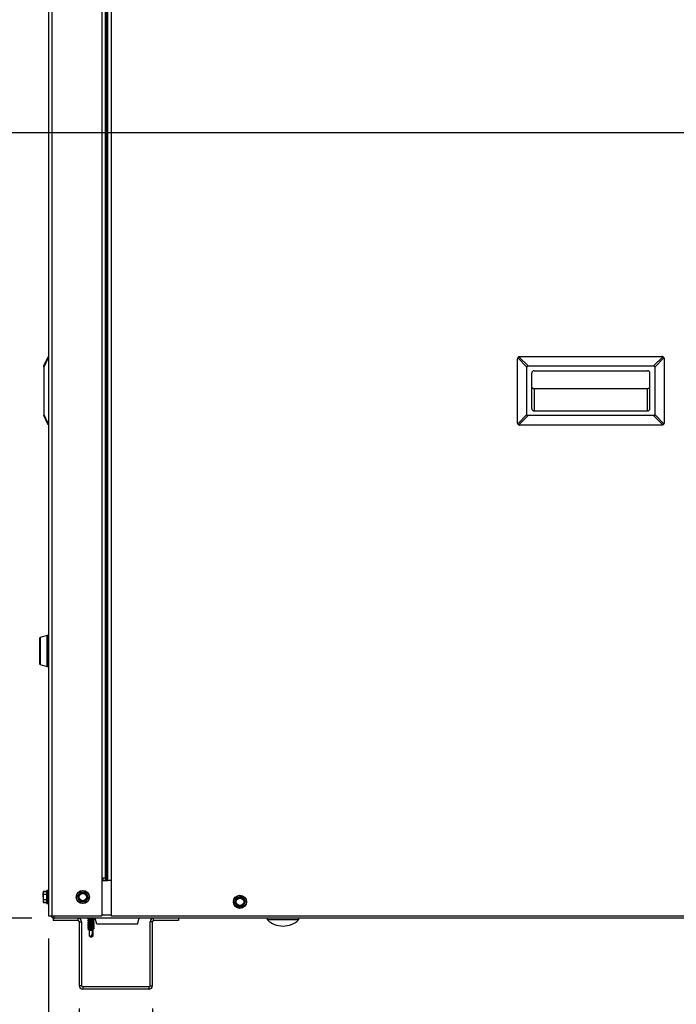
# Model space of a CAD drawing. Units: inches. Extents: x 0.2 to 40.1, y 0.2 to 10.8.
# Drawn here: x 10 to 11.5, y 1.4 to 3.6 of the extents above; entities that cross this region are included whole.
import ezdxf

# ---------------------------------------------------------------- set-up
doc = ezdxf.new("R2010")
doc.units = ezdxf.units.IN
doc.header["$MEASUREMENT"] = 0
doc.layers.add('NOTES', color=144, linetype='Continuous')
doc.styles.add('SLDTEXTSTYLE0', font='TXT', dxfattribs={"width": 0.75})
doc.dimstyles.new('SLDDIMSTYLE0', dxfattribs={"dimtxt": 0.125, "dimasz": 0.13, "dimexe": 0, "dimexo": 0.0625, "dimgap": 0.03125, "dimtad": 0, "dimtih": 1, "dimtoh": 1, "dimdec": 6, "dimlfac": 12, "dimrnd": 1e-09, "dimzin": 12, "dimdsep": 46, "dimlunit": 5, "dimtxsty": 'SLDTEXTSTYLE0', "dimsah": 1, "dimcen": 0.09, "dimadec": 0, "dimazin": 3, "dimtfac": 1, "dimtdec": 3, "dimtofl": 0, "dimtmove": 0, "dimatfit": 3, "dimfxl": 0, "dimfrac": 2, "dimtolj": 1, "dimtzin": 12, "dimarcsym": 0})
doc.dimstyles.new('SLDDIMSTYLE1', dxfattribs={"dimtxt": 0.125, "dimasz": 0.13, "dimexe": 0, "dimexo": 0.0625, "dimgap": 0.03125, "dimtad": 0, "dimtih": 1, "dimtoh": 1, "dimdec": 6, "dimlfac": 12, "dimrnd": 1e-09, "dimzin": 12, "dimdsep": 46, "dimlunit": 5, "dimtxsty": 'SLDTEXTSTYLE0', "dimsah": 1, "dimcen": 0.09, "dimadec": 0, "dimazin": 3, "dimtfac": 1, "dimtdec": 3, "dimtmove": 0, "dimatfit": 0, "dimfxl": 0, "dimfrac": 2, "dimtolj": 1, "dimtzin": 12, "dimarcsym": 0})
doc.dimstyles.new('SLDDIMSTYLE2', dxfattribs={"dimtxt": 0.125, "dimasz": 0.13, "dimexe": 0, "dimexo": 0.0625, "dimgap": 0.03125, "dimtad": 0, "dimtih": 1, "dimtoh": 1, "dimdec": 3, "dimlfac": 12, "dimrnd": 1e-09, "dimzin": 12, "dimdsep": 46, "dimlunit": 5, "dimtxsty": 'SLDTEXTSTYLE0', "dimsah": 1, "dimcen": 0.09, "dimadec": 0, "dimazin": 3, "dimtfac": 1, "dimtdec": 3, "dimtofl": 0, "dimtmove": 0, "dimatfit": 3, "dimfxl": 0, "dimfrac": 2, "dimtolj": 1, "dimtzin": 12, "dimarcsym": 0})

# ---------------------------------------------------------------- blocks, each defined once
blk = doc.blocks.new('_D_10')
at = {"layer": 'NOTES', "color": 7}
for p, q in [((12.5251, 3.2822), (12.5251, 0.7547)), ((10.1084, 1.558), (10.1084, 0.7547)), ((10.1084, 0.8797), (10.9802, 0.8797)), ((12.5251, 0.8797), (11.5088, 0.8797))]:
    blk.add_line(p, q, dxfattribs=at)
for points in [[(10.1084, 0.8797), (10.2384, 0.8597), (10.2384, 0.8997)], [(12.5251, 0.8797), (12.3951, 0.8997), (12.3951, 0.8597)]]:
    blk.add_solid(points, dxfattribs=at)
at = {"layer": 'NOTES', "color": 7, "char_height": 0.125, "attachment_point": 1, "style": 'SLDTEXTSTYLE0'}
for s, insert in [('29"', (11.1264, 1.0408)), ('"COG"', (10.9802, 0.8424))]:
    blk.add_mtext(s, dxfattribs=dict(at, insert=insert))
blk = doc.blocks.new('_D_11')
at = {"layer": 'NOTES', "color": 7}
for p, q in [((12.4751, 3.3322), (9.4225, 3.3322)), ((9.5475, 3.3322), (9.5475, 2.7518)), ((9.5496, 2.6012), (9.6786, 2.6012)), ((9.5475, 1.603), (9.5475, 2.2265)), ((10.0715, 1.603), (9.4225, 1.603))]:
    blk.add_line(p, q, dxfattribs=at)
for points in [[(9.5475, 3.3322), (9.5275, 3.2022), (9.5675, 3.2022)], [(9.5475, 1.603), (9.5675, 1.733), (9.5275, 1.733)]]:
    blk.add_solid(points, dxfattribs=at)
at = {"layer": 'NOTES', "color": 7, "char_height": 0.125, "attachment_point": 1, "style": 'SLDTEXTSTYLE0'}
for s, insert in [('3', (9.5679, 2.7514)), ('20', (9.3465, 2.66)), ('"', (9.6969, 2.66)), ('4', (9.5679, 2.5861)), ('"COG"', (9.2832, 2.3876))]:
    blk.add_mtext(s, dxfattribs=dict(at, insert=insert))
blk = doc.blocks.new('_D_12')
at = {"layer": 'NOTES', "color": 7}
for p, q in [((10.1764, 1.4044), (10.1764, 1.069)), ((10.3374, 1.4044), (10.3374, 1.069)), ((9.6382, 1.2069), (9.7672, 1.2069)), ((10.1764, 1.194), (9.8371, 1.194)), ((10.3374, 1.194), (10.5874, 1.194))]:
    blk.add_line(p, q, dxfattribs=at)
for points in [[(10.1764, 1.194), (10.0464, 1.214), (10.0464, 1.174)], [(10.3374, 1.194), (10.4674, 1.174), (10.4674, 1.214)]]:
    blk.add_solid(points, dxfattribs=at)
at = {"layer": 'NOTES', "color": 7, "char_height": 0.125, "attachment_point": 1, "style": 'SLDTEXTSTYLE0'}
for s, insert in [('7', (9.6565, 1.357)), ('1', (9.5276, 1.2657)), ('"', (9.7855, 1.2657)), ('8', (9.6565, 1.1917))]:
    blk.add_mtext(s, dxfattribs=dict(at, insert=insert))

msp = doc.modelspace()

# ---------------------------------------------------------------- linework, layer by layer
at = {"color": 7, "linetype": 'Continuous', "lineweight": 25}
for p, q in [((10.10844297, 4.53342663), (10.10844297, 1.60800997)), ((10.11604714, 4.53342663), (10.11604714, 1.60800997)), ((10.2258388, 4.53342663), (10.2258388, 1.6913433)), ((10.23344297, 4.53342663), (10.23344297, 1.6913433)), ((10.23604714, 4.53342663), (10.23604714, 1.6863433)), ((10.2386513, 4.53342663), (10.2386513, 1.6863433)), ((10.24625547, 4.53342663), (10.24625547, 1.6863433)), ((10.0980263, 2.8189683), (10.10816804, 2.83925177)), ((10.10816804, 2.83692254), (10.0980263, 2.81663906)), ((10.0980263, 2.81663906), (10.0980263, 2.8189683)), ((11.1416513, 2.6939683), (11.1416513, 2.8345933)), ((11.16248464, 2.81663906), (11.14220116, 2.83692254)), ((11.1445304, 2.83925177), (11.16481387, 2.8189683)), ((11.14685964, 2.83980163), (11.45935964, 2.83980163)), ((11.16481387, 2.8189683), (11.4414054, 2.8189683)), ((11.4414054, 2.8189683), (11.46168887, 2.83925177)), ((11.46401811, 2.83692254), (11.44373464, 2.81663906)), ((11.46456797, 2.8345933), (11.46456797, 2.6939683)), ((10.0980263, 2.81663906), (10.0980263, 2.71192254)), ((11.16248464, 2.71192254), (11.16248464, 2.81663906)), ((11.1729013, 2.7252183), (11.1729013, 2.8033433)), ((11.17810964, 2.80855163), (11.42810964, 2.80855163)), ((11.43331797, 2.7252183), (11.43331797, 2.8033433)), ((11.44373464, 2.81663906), (11.44373464, 2.71192254)), ((11.17810964, 2.769505), (11.42810964, 2.769505)), ((11.17810964, 2.769505), (11.17810964, 2.72000997)), ((11.42810964, 2.72000997), (11.42810964, 2.769505)), ((10.0980263, 2.71192254), (10.10816804, 2.69163906)), ((10.0980263, 2.71192254), (10.0980263, 2.7095933)), ((11.14220116, 2.69163906), (11.16248464, 2.71192254)), ((11.17810964, 2.72000997), (11.42810964, 2.72000997)), ((11.44373464, 2.71192254), (11.46401811, 2.69163906)), ((10.10816804, 2.68930982), (10.0980263, 2.7095933)), ((11.16481387, 2.7095933), (11.1445304, 2.68930982)), ((11.45935964, 2.68875997), (11.14685964, 2.68875997)), ((11.4414054, 2.7095933), (11.16481387, 2.7095933)), ((11.46168887, 2.68930982), (11.4414054, 2.7095933)), ((10.08960964, 2.16252279), (10.08960964, 2.22016381)), ((10.10579091, 2.22526284), (10.09055065, 2.22137502)), ((10.09055065, 2.22137502), (10.09055065, 2.1913433)), ((10.10579091, 2.1913433), (10.10579091, 2.22526284)), ((10.10719297, 2.22530163), (10.10609989, 2.22530163)), ((10.10609989, 2.22530163), (10.10609989, 2.15738497)), ((10.10719297, 2.1913433), (10.10719297, 2.22530163)), ((10.09055065, 2.1913433), (10.09055065, 2.16131158)), ((10.10579091, 2.15742376), (10.10579091, 2.1913433)), ((10.10719297, 2.15738497), (10.10719297, 2.1913433)), ((10.09055065, 2.16131158), (10.10579091, 2.15742376)), ((10.10609989, 2.15738497), (10.10719297, 2.15738497)), ((10.23344297, 1.6913433), (10.2258388, 1.6913433)), ((10.2258388, 1.6913433), (10.2258388, 1.60800997)), ((10.22844297, 1.6913433), (10.22844297, 1.6863433)), ((10.23344297, 1.6913433), (10.23344297, 1.6863433)), ((10.2258388, 1.6863433), (10.23897274, 1.6863433)), ((10.24625547, 1.6863433), (10.23897274, 1.6863433)), ((10.24625547, 1.6863433), (10.24625547, 1.60800997)), ((10.09735423, 1.66151139), (10.09669297, 1.6600933)), ((10.09728394, 1.66134392), (10.09669297, 1.65869773)), ((10.09669297, 1.6600933), (10.09669297, 1.65869773)), ((10.09669297, 1.64967663), (10.09669297, 1.65869773)), ((10.09669297, 1.64967663), (10.09669297, 1.64065553)), ((10.10510964, 1.66134392), (10.09728394, 1.66134392)), ((10.09728394, 1.65605154), (10.10510964, 1.65605154)), ((10.10510964, 1.65496901), (10.09728394, 1.65496901)), ((10.10510964, 1.66151139), (10.09734832, 1.66151139)), ((10.10510964, 1.64967663), (10.10510964, 1.66375997)), ((10.10510964, 1.6355933), (10.10510964, 1.64967663)), ((10.1080263, 1.66417663), (10.1055263, 1.66417663)), ((10.1055263, 1.66417663), (10.1055263, 1.64967663)), ((10.1055263, 1.64967663), (10.1055263, 1.63517663)), ((10.1080263, 1.64967663), (10.1080263, 1.66417663)), ((10.1080263, 1.63517663), (10.1080263, 1.64967663)), ((10.17257488, 1.65109786), (10.17552824, 1.65548955)), ((10.19120158, 1.65900954), (10.19352822, 1.65425601)), ((10.19576939, 1.64825541), (10.19281603, 1.64386372)), ((10.52393586, 1.64904694), (10.52919753, 1.6496162)), ((10.53560268, 1.64968052), (10.53872651, 1.64540841)), ((10.09728394, 1.64330172), (10.09669297, 1.64065553)), ((10.09669297, 1.64065553), (10.09669297, 1.63925997)), ((10.09669297, 1.63925997), (10.09735423, 1.63784188)), ((10.09728394, 1.64438426), (10.10510964, 1.64438426)), ((10.10510964, 1.64330172), (10.09728394, 1.64330172)), ((10.09728394, 1.63800935), (10.10510964, 1.63800935)), ((10.09734832, 1.63784188), (10.10510964, 1.63784188)), ((10.1055263, 1.63517663), (10.1080263, 1.63517663)), ((10.17714269, 1.64034373), (10.17481605, 1.64509726)), ((10.52503325, 1.62883941), (10.52190943, 1.63311152)), ((10.53670008, 1.62947299), (10.5314384, 1.62890373)), ((10.10844297, 1.60800997), (10.11604714, 1.60800997)), ((10.11604714, 1.60800997), (10.2258388, 1.60800997)), ((10.2258388, 1.61061413), (10.24625547, 1.61061413)), ((10.24625547, 1.60800997), (14.31438047, 1.60800997)), ((10.11885964, 1.60300997), (10.11885964, 1.59800997)), ((10.1214638, 1.60300997), (10.11885964, 1.60300997)), ((10.17375547, 1.59800997), (10.11885964, 1.59800997)), ((14.4395888, 1.60300997), (10.1214638, 1.60300997)), ((10.17375547, 1.59800997), (10.17375547, 1.60300997)), ((10.17635964, 1.5954058), (10.17635964, 1.45436413)), ((10.17635964, 1.5954058), (10.18135964, 1.5954058)), ((10.18135964, 1.5954058), (10.18135964, 1.45436413)), ((10.19535964, 1.60172913), (10.19535964, 1.60230413)), ((10.19535964, 1.60172913), (10.19535964, 1.6017105)), ((10.19561095, 1.60159045), (10.19535964, 1.60172913)), ((10.19535964, 1.59709913), (10.19535964, 1.59767413)), ((10.19535964, 1.59709913), (10.19535964, 1.5970805)), ((10.19561095, 1.59696045), (10.19535964, 1.59709913)), ((10.19535964, 1.59246913), (10.19535964, 1.59304413)), ((10.19535964, 1.59246913), (10.19535964, 1.5924505)), ((10.19561095, 1.59233045), (10.19535964, 1.59246913)), ((10.19535964, 1.58783913), (10.19535964, 1.58841413)), ((10.19535964, 1.58783913), (10.19535964, 1.5878205)), ((10.19561095, 1.58770045), (10.19535964, 1.58783913)), ((10.19535964, 1.58320913), (10.19535964, 1.58378413)), ((10.19535964, 1.58320913), (10.19535964, 1.5831905)), ((10.19561095, 1.58307045), (10.19535964, 1.58320913)), ((10.19648602, 1.60300997), (10.19546361, 1.60240742)), ((10.19645381, 1.60300997), (10.19546499, 1.60242698)), ((10.19797215, 1.6002208), (10.19797215, 1.59928398)), ((10.19797215, 1.5955908), (10.19797215, 1.59465398)), ((10.19797215, 1.5909608), (10.19797215, 1.59002398)), ((10.19797215, 1.5863308), (10.19797215, 1.58539398)), ((10.20622801, 1.60232273), (10.20737751, 1.60300997)), ((10.20641379, 1.60241427), (10.20740972, 1.60300997)), ((10.20641379, 1.60149747), (10.20641379, 1.6024338)), ((10.20641379, 1.59686747), (10.20641379, 1.5978038)), ((10.20641379, 1.59223747), (10.20641379, 1.5931738)), ((10.20641379, 1.58760747), (10.20641379, 1.5885438)), ((10.20641379, 1.58297747), (10.20641379, 1.5839138)), ((10.2090263, 1.59998913), (10.2090263, 1.59941413)), ((10.2090263, 1.5993955), (10.2090263, 1.59941413)), ((10.2090263, 1.59535913), (10.2090263, 1.59478413)), ((10.2090263, 1.5947655), (10.2090263, 1.59478413)), ((10.2090263, 1.59072913), (10.2090263, 1.59015413)), ((10.2090263, 1.5901355), (10.2090263, 1.59015413)), ((10.2090263, 1.58609913), (10.2090263, 1.58552413)), ((10.2090263, 1.5855055), (10.2090263, 1.58552413)), ((10.2149013, 1.5900933), (10.21142374, 1.60300997)), ((10.30448464, 1.5900933), (10.2149013, 1.5900933)), ((10.30448464, 1.5900933), (10.3079622, 1.60300997)), ((10.33735964, 1.5954058), (10.33235964, 1.5954058)), ((10.33235964, 1.45436413), (10.33235964, 1.5954058)), ((10.33735964, 1.45436413), (10.33735964, 1.5954058)), ((10.3399638, 1.59800997), (10.3399638, 1.60300997)), ((10.39485964, 1.59800997), (10.3399638, 1.59800997)), ((10.39485964, 1.60300997), (10.39485964, 1.59800997)), ((10.59044952, 1.60005212), (10.65976975, 1.60005212)), ((10.19735754, 1.57916414), (10.1953604, 1.57916414)), ((10.19537454, 1.57914924), (10.19678011, 1.57774366)), ((10.19678011, 1.57774366), (10.1968144, 1.57770937)), ((10.19734484, 1.57734441), (10.19797215, 1.5769704)), ((10.1973643, 1.57731407), (10.19797215, 1.57695198)), ((10.19797215, 1.5817008), (10.19797215, 1.58076398)), ((10.19797215, 1.5770708), (10.19797215, 1.56388208)), ((10.19797215, 1.56388208), (10.20219297, 1.56092663)), ((10.19797215, 1.56388208), (10.20349627, 1.56388208)), ((10.20111546, 1.57683913), (10.20036257, 1.57655163)), ((10.20036257, 1.57683913), (10.20111546, 1.57683913)), ((10.20036257, 1.57655163), (10.20036257, 1.57683913)), ((10.20036257, 1.57655163), (10.20641379, 1.57655163)), ((10.20219297, 1.56092663), (10.20641379, 1.56388208)), ((10.20349627, 1.56388208), (10.20243375, 1.56181798)), ((10.20622445, 1.57585071), (10.20622445, 1.56388208)), ((10.20622445, 1.56388208), (10.20641379, 1.56388208)), ((10.20641379, 1.57834747), (10.20641379, 1.5792838)), ((10.2075523, 1.57769015), (10.20641379, 1.57834747)), ((10.20641379, 1.57655163), (10.2075523, 1.57769015)), ((10.20641379, 1.56388208), (10.20641379, 1.57655163)), ((10.2090263, 1.58146913), (10.2090263, 1.58089413)), ((10.2090263, 1.5808755), (10.2090263, 1.58089413)), ((10.18135964, 1.45436413), (10.17635964, 1.45436413)), ((10.33235964, 1.45436413), (10.33735964, 1.45436413)), ((10.1839638, 1.45175997), (10.1839638, 1.44675997)), ((10.32975547, 1.45175997), (10.1839638, 1.45175997)), ((10.32975547, 1.44675997), (10.1839638, 1.44675997)), ((10.32975547, 1.45175997), (10.32975547, 1.44675997))]:
    msp.add_line(p, q, dxfattribs=at)
for centre, radius in [((10.18417214, 1.64967663), 0.0145), ((10.18417214, 1.64967663), 0.01408333), ((10.18417214, 1.64967663), 0.00916667), ((10.18417214, 1.64967663), 0.00811779), ((10.53031797, 1.63925997), 0.0145), ((10.53031797, 1.63925997), 0.01408333), ((10.53031797, 1.63925997), 0.00916667), ((10.53031797, 1.63925997), 0.00811779)]:
    msp.add_circle(centre, radius, dxfattribs=at)
for centre, radius, start, end in [((11.17810964, 2.8033433), 0.00520833, 90, 180), ((11.42810964, 2.8033433), 0.00520833, 360, 90), ((11.17810964, 2.7252183), 0.00520833, 180, 270), ((11.42810964, 2.7252183), 0.00520833, 270, 0), ((10.09085964, 2.22016381), 0.00125, 104.31104126, 180), ((10.10609989, 2.22405163), 0.00125, 90, 104.31104126), ((10.10719297, 2.22405163), 0.00125, 0, 90), ((10.09085964, 2.16252279), 0.00125, 180, 255.68895874), ((10.10609989, 2.15863497), 0.00125, 255.68895874, 270), ((10.10719297, 2.15863497), 0.00125, 270, 0), ((10.1055263, 1.66375997), 0.00041667, 90, 180), ((10.1080263, 1.66375997), 0.00041667, 0, 90), ((10.18417214, 1.64967663), 0.01041667, 146.07964975, 206.07964975), ((10.18417214, 1.64967663), 0.01041667, 86.07964975, 146.07964975), ((10.18417214, 1.64967663), 0.01041667, 26.07964975, 86.07964975), ((10.18417214, 1.64967663), 0.01041667, 326.07964975, 26.07964975), ((10.53031797, 1.63925997), 0.01041667, 96.17478127, 156.17478127), ((10.53031797, 1.63925997), 0.01041667, 36.17478127, 96.17478127), ((10.1055263, 1.6355933), 0.00041667, 180, 270), ((10.1080263, 1.6355933), 0.00041667, 270, 0), ((10.18417214, 1.64967663), 0.01041667, 206.07964975, 266.07964975), ((10.18417214, 1.64967663), 0.01041667, 266.07964975, 326.07964975), ((10.53031797, 1.63925997), 0.01041667, 156.17478127, 216.17478127), ((10.53031797, 1.63925997), 0.01041667, 216.17478127, 276.17478127), ((10.53031797, 1.63925997), 0.01041667, 276.17478127, 336.17478127), ((10.53031797, 1.63925997), 0.01041667, 336.17478127, 36.17478127), ((10.17375547, 1.5954058), 0.00760417, 360, 90), ((10.17375547, 1.5954058), 0.00260417, 360, 90), ((10.3399638, 1.5954058), 0.00760417, 90, 180), ((10.3399638, 1.5954058), 0.00260417, 90, 180), ((10.5916763, 1.60127663), 0.00173333, 90, 224.94698047), ((10.62510964, 1.63464815), 0.04897151, 224.94698047, 315.05301953), ((10.65854297, 1.60127663), 0.00173333, 315.05301953, 90), ((10.1839638, 1.45436413), 0.00760417, 180, 270), ((10.1839638, 1.45436413), 0.00260417, 180, 270), ((10.32975547, 1.45436413), 0.00760417, 270, 0), ((10.32975547, 1.45436413), 0.00260417, 270, 0)]:
    msp.add_arc(centre, radius, start, end, dxfattribs=at)
for centre, major_axis, ratio, start_param, end_param in [((11.17413082, 2.80732211), (0.01104854, -0.01104854), 0.3333333333, 2.8198420992, 3.463343208), ((11.43208845, 2.80732211), (-0.01104854, -0.01104854), 0.3333333333, 2.8198420992, 3.463343208), ((11.17413082, 2.72123949), (-0.01104854, -0.01104854), 0.3333333333, 5.9614347528, 6.6049358616), ((11.43208845, 2.72123949), (-0.01104854, 0.01104854), 0.3333333333, 2.8198420992, 3.463343208), ((10.20219297, 1.56177181), (0.00416073, 0.0158824), 0.0446859569, 4.8573488112, 5.8135752824)]:
    msp.add_ellipse(centre, major_axis=major_axis, ratio=ratio, start_param=start_param, end_param=end_param, dxfattribs=at)
for points in [[(10.10816804, 2.83692254), (10.10807327, 2.83740468), (10.10788372, 2.83836898), (10.10807327, 2.83895751), (10.10816804, 2.83925177)], [(11.1445304, 2.83925177), (11.14404825, 2.83895751), (11.14308396, 2.83836898), (11.14249543, 2.83740468), (11.14220116, 2.83692254)], [(11.46401811, 2.83692254), (11.46372384, 2.83740468), (11.46313531, 2.83836898), (11.46217102, 2.83895751), (11.46168887, 2.83925177)], [(10.10816804, 2.68930982), (10.10807327, 2.68960409), (10.10788372, 2.69019262), (10.10807327, 2.69115691), (10.10816804, 2.69163906)], [(11.14220116, 2.69163906), (11.14249543, 2.69115691), (11.14308396, 2.69019262), (11.14404825, 2.68960409), (11.1445304, 2.68930982)], [(11.46168887, 2.68930982), (11.46217102, 2.68960409), (11.46313531, 2.69019262), (11.46372384, 2.69115691), (11.46401811, 2.69163906)]]:
    msp.add_open_spline(points, degree=3, dxfattribs=at)
for points, knots in [([(10.10816804, 2.83925177), (10.10824813, 2.83941195), (10.10840729, 2.83973027), (10.10843113, 2.83977795), (10.10844297, 2.83980163)], [0, 0, 0, 0, 0.5031930868, 1, 1, 1, 1]), ([(10.10816804, 2.83692254), (10.10824813, 2.83655183), (10.10840729, 2.83581514), (10.10843113, 2.83499884), (10.10844297, 2.8345933)], [0, 0, 0, 0, 0.5031930868, 1, 1, 1, 1]), ([(11.14220116, 2.83692254), (11.14204098, 2.83655183), (11.14172266, 2.83581514), (11.14167499, 2.83499884), (11.1416513, 2.8345933)], [0, 0, 0, 0, 0.5031930868, 1, 1, 1, 1]), ([(11.1445304, 2.83925177), (11.1449011, 2.83941195), (11.1456378, 2.83973027), (11.14645409, 2.83977795), (11.14685964, 2.83980163)], [0, 0, 0, 0, 0.50319308684, 1, 1, 1, 1]), ([(11.46168887, 2.83925177), (11.46131817, 2.83941195), (11.46058147, 2.83973027), (11.45976518, 2.83977795), (11.45935964, 2.83980163)], [0, 0, 0, 0, 0.5031930868, 1, 1, 1, 1]), ([(11.46401811, 2.83692254), (11.46417829, 2.83655183), (11.46449661, 2.83581514), (11.46454428, 2.83499884), (11.46456797, 2.8345933)], [0, 0, 0, 0, 0.5031930868, 1, 1, 1, 1]), ([(11.1729013, 2.77256137), (11.17294856, 2.77226039), (11.17304564, 2.77164218), (11.1737515, 2.77081614), (11.17485116, 2.77011119), (11.17635462, 2.76961027), (11.17751564, 2.76954063), (11.17810964, 2.769505)], [0, 0, 0, 0, 0.1625319952, 0.3338332716, 0.5187044415, 0.7537635607, 1, 1, 1, 1]), ([(11.42810964, 2.769505), (11.4288634, 2.76956074), (11.43031708, 2.76966826), (11.43204048, 2.77044322), (11.43311331, 2.77146831), (11.43325133, 2.77220546), (11.43331797, 2.77256137)], [0, 0, 0, 0, 0.312012051, 0.60172942, 0.8077078051, 1, 1, 1, 1]), ([(10.10844297, 2.6939683), (10.10843113, 2.69356276), (10.10840729, 2.69274646), (10.10824813, 2.69200976), (10.10816804, 2.69163906)], [0, 0, 0, 0, 0.4968069132, 1, 1, 1, 1]), ([(10.10816804, 2.68930982), (10.10824813, 2.68914965), (10.10840729, 2.68883132), (10.10843113, 2.68878365), (10.10844297, 2.68875997)], [0, 0, 0, 0, 0.50319308684, 1, 1, 1, 1]), ([(11.14220116, 2.69163906), (11.14204098, 2.69200976), (11.14172266, 2.69274646), (11.14167499, 2.69356276), (11.1416513, 2.6939683)], [0, 0, 0, 0, 0.5031930868, 1, 1, 1, 1]), ([(11.1445304, 2.68930982), (11.1449011, 2.68914965), (11.1456378, 2.68883132), (11.14645409, 2.68878365), (11.14685964, 2.68875997)], [0, 0, 0, 0, 0.50319308684, 1, 1, 1, 1]), ([(11.46168887, 2.68930982), (11.46131817, 2.68914965), (11.46058147, 2.68883132), (11.45976518, 2.68878365), (11.45935964, 2.68875997)], [0, 0, 0, 0, 0.5031930868, 1, 1, 1, 1]), ([(11.46456797, 2.6939683), (11.46454428, 2.69356276), (11.46449661, 2.69274646), (11.46417829, 2.69200976), (11.46401811, 2.69163906)], [0, 0, 0, 0, 0.4968069132, 1, 1, 1, 1]), ([(10.09669297, 1.65869773), (10.09672478, 1.65822994), (10.09678529, 1.65734007), (10.09712352, 1.65646609), (10.09728394, 1.65605154)], [0, 0, 0, 0, 0.5256847844, 1, 1, 1, 1]), ([(10.09728394, 1.65496901), (10.09717281, 1.65441302), (10.09682416, 1.65266869), (10.09674613, 1.65088904), (10.09669297, 1.64967663)], [0, 0, 0, 0, 0.3187416063, 1, 1, 1, 1]), ([(10.09669297, 1.64967663), (10.09677461, 1.64816745), (10.09687085, 1.64638852), (10.09722955, 1.64464816), (10.09728394, 1.64438426)], [0, 0, 0, 0, 0.8483629245, 1, 1, 1, 1]), ([(10.09728394, 1.66134392), (10.09730866, 1.66140274), (10.09734964, 1.66150024), (10.09734868, 1.66149804), (10.0973483, 1.66149717)], [0, 0, 0, 0, 0.6032701235, 1, 1, 1, 1]), ([(10.09728394, 1.65496901), (10.09730712, 1.65509963), (10.0973535, 1.65536102), (10.09735917, 1.65571786), (10.09732662, 1.65593854), (10.09729263, 1.65602854), (10.09728394, 1.65605154)], [0, 0, 0, 0, 0.3012405183, 0.6028122766, 0.8984823014, 1, 1, 1, 1]), ([(10.17257488, 1.65109786), (10.17251174, 1.6509829), (10.1723854, 1.65075287), (10.17234387, 1.65035078), (10.17240137, 1.65004617), (10.17247149, 1.64989056), (10.17248942, 1.64985078)], [0, 0, 0, 0, 0.3012405184, 0.6028122766, 0.8984823014, 1, 1, 1, 1]), ([(10.17481605, 1.64509726), (10.17440475, 1.64593758), (10.17362234, 1.64753611), (10.1728539, 1.64910611), (10.17248942, 1.64985078)], [0, 0, 0, 0, 0.5256847844, 1, 1, 1, 1]), ([(10.17552824, 1.65548955), (10.17605033, 1.65626591), (10.1770435, 1.65774276), (10.17801893, 1.65919325), (10.1784816, 1.65988124)], [0, 0, 0, 0, 0.52568478439, 1, 1, 1, 1]), ([(10.17960433, 1.66043076), (10.1794732, 1.66042796), (10.17921082, 1.66042236), (10.17884183, 1.66025729), (10.17860678, 1.66005519), (10.17850708, 1.65991665), (10.1784816, 1.65988124)], [0, 0, 0, 0, 0.30124051834, 0.60281227662, 0.89848230141, 1, 1, 1, 1]), ([(10.17960433, 1.66043076), (10.18015902, 1.66039275), (10.18189927, 1.66027349), (10.18367475, 1.66015182), (10.18488432, 1.66006892)], [0, 0, 0, 0, 0.3187416063, 1, 1, 1, 1]), ([(10.18488432, 1.66006892), (10.18638997, 1.65996574), (10.18816474, 1.65984412), (10.18990103, 1.65972513), (10.19016431, 1.65970709)], [0, 0, 0, 0, 0.84836292454, 1, 1, 1, 1]), ([(10.19120158, 1.65900954), (10.1911336, 1.65912169), (10.19099755, 1.65934613), (10.1906701, 1.65958314), (10.19037755, 1.65968565), (10.19020772, 1.65970272), (10.19016431, 1.65970709)], [0, 0, 0, 0, 0.30124051835, 0.60281227663, 0.8984823014, 1, 1, 1, 1]), ([(10.19352822, 1.65425601), (10.19393952, 1.65341569), (10.19472193, 1.65181715), (10.19549037, 1.65024716), (10.19585485, 1.64950248)], [0, 0, 0, 0, 0.5256847844, 1, 1, 1, 1]), ([(10.19576939, 1.64825541), (10.19583253, 1.64837036), (10.19595887, 1.64860039), (10.1960004, 1.64900248), (10.19594291, 1.64930709), (10.19587278, 1.64946271), (10.19585485, 1.64950248)], [0, 0, 0, 0, 0.3012405184, 0.6028122766, 0.8984823014, 1, 1, 1, 1]), ([(10.52078899, 1.64346776), (10.52127874, 1.64457684), (10.52199762, 1.64620483), (10.52270224, 1.64780052), (10.52292684, 1.64830913)], [0, 0, 0, 0, 0.68125824692, 1, 1, 1, 1]), ([(10.52393586, 1.64904694), (10.52380726, 1.6490212), (10.52354992, 1.6489697), (10.52321558, 1.6487425), (10.52301959, 1.64850233), (10.52294572, 1.64834846), (10.52292684, 1.64830913)], [0, 0, 0, 0, 0.3012405184, 0.6028122766, 0.8984823014, 1, 1, 1, 1]), ([(10.52919753, 1.6496162), (10.53012769, 1.64971683), (10.5318971, 1.64990826), (10.53363493, 1.65009628), (10.53445921, 1.65018546)], [0, 0, 0, 0, 0.5256847844, 1, 1, 1, 1]), ([(10.53560268, 1.64968052), (10.53551609, 1.64977902), (10.53534282, 1.64997614), (10.53497889, 1.65015208), (10.5346729, 1.65020173), (10.53450271, 1.65018877), (10.53445921, 1.65018546)], [0, 0, 0, 0, 0.3012405184, 0.6028122766, 0.8984823014, 1, 1, 1, 1]), ([(10.09669297, 1.64065553), (10.09672478, 1.64018774), (10.09678529, 1.63929787), (10.09712352, 1.63842389), (10.09728394, 1.63800935)], [0, 0, 0, 0, 0.5256847844, 1, 1, 1, 1]), ([(10.09728394, 1.64330172), (10.09730712, 1.64337722), (10.0973535, 1.64352829), (10.09735917, 1.64387118), (10.09732662, 1.64417005), (10.09729263, 1.64434065), (10.09728394, 1.64438426)], [0, 0, 0, 0, 0.30124051835, 0.60281227663, 0.8984823014, 1, 1, 1, 1]), ([(10.0973483, 1.63785609), (10.09734993, 1.63785218), (10.09735623, 1.6378371), (10.09732598, 1.63790968), (10.0972925, 1.63798906), (10.09728394, 1.63800935)], [0, 0, 0, 0, 0.2066622515, 0.7972298294, 1, 1, 1, 1]), ([(10.17714269, 1.64034373), (10.17721067, 1.64023157), (10.17734672, 1.64000714), (10.17767417, 1.63977013), (10.17796672, 1.63966762), (10.17813655, 1.63965054), (10.17817996, 1.63964618)], [0, 0, 0, 0, 0.30124051835, 0.60281227663, 0.89848230142, 1, 1, 1, 1]), ([(10.18345995, 1.63928434), (10.18225039, 1.63936723), (10.1804749, 1.63948891), (10.17873465, 1.63960817), (10.17817996, 1.63964618)], [0, 0, 0, 0, 0.6812582469, 1, 1, 1, 1]), ([(10.18873995, 1.6389225), (10.18847666, 1.63894055), (10.18674037, 1.63905953), (10.1849656, 1.63918116), (10.18345995, 1.63928434)], [0, 0, 0, 0, 0.1516370277, 1, 1, 1, 1]), ([(10.18873995, 1.6389225), (10.18887107, 1.6389253), (10.18913345, 1.6389309), (10.18950244, 1.63909598), (10.18973749, 1.63929808), (10.18983719, 1.63943662), (10.18986267, 1.63947203)], [0, 0, 0, 0, 0.3012405184, 0.6028122766, 0.8984823014, 1, 1, 1, 1]), ([(10.19281603, 1.64386372), (10.19229394, 1.64308736), (10.19130078, 1.64161051), (10.19032534, 1.64016002), (10.18986267, 1.63947203)], [0, 0, 0, 0, 0.52568478439, 1, 1, 1, 1]), ([(10.51865114, 1.63862639), (10.51860913, 1.63850215), (10.51852507, 1.63825353), (10.51855466, 1.63785038), (10.51866466, 1.63756057), (10.51876098, 1.63741965), (10.5187856, 1.63738364)], [0, 0, 0, 0, 0.30124051835, 0.60281227663, 0.89848230141, 1, 1, 1, 1]), ([(10.51865114, 1.63862639), (10.51875775, 1.6388678), (10.51946076, 1.64045985), (10.52017936, 1.64208719), (10.52078899, 1.64346776)], [0, 0, 0, 0, 0.1516370277, 1, 1, 1, 1]), ([(10.52190943, 1.63311152), (10.5213572, 1.63386674), (10.52030671, 1.63530339), (10.51927497, 1.63671438), (10.5187856, 1.63738364)], [0, 0, 0, 0, 0.5256847844, 1, 1, 1, 1]), ([(10.52503325, 1.62883941), (10.52511984, 1.62874091), (10.52529312, 1.62854379), (10.52565705, 1.62836785), (10.52596304, 1.6283182), (10.52613323, 1.62833116), (10.52617673, 1.62833448)], [0, 0, 0, 0, 0.30124051835, 0.60281227663, 0.89848230141, 1, 1, 1, 1]), ([(10.5314384, 1.62890373), (10.53050825, 1.6288031), (10.52873884, 1.62861167), (10.52700101, 1.62842365), (10.52617673, 1.62833448)], [0, 0, 0, 0, 0.52568478439, 1, 1, 1, 1]), ([(10.53670008, 1.62947299), (10.53682868, 1.62949873), (10.53708602, 1.62955023), (10.53742036, 1.62977743), (10.53761635, 1.6300176), (10.53769022, 1.63017147), (10.5377091, 1.6302108)], [0, 0, 0, 0, 0.3012405183, 0.6028122766, 0.8984823014, 1, 1, 1, 1]), ([(10.53984695, 1.63505217), (10.53923732, 1.6336716), (10.53851872, 1.63204427), (10.53781571, 1.63045222), (10.5377091, 1.6302108)], [0, 0, 0, 0, 0.84836292454, 1, 1, 1, 1]), ([(10.53872651, 1.64540841), (10.53927874, 1.64465319), (10.54032923, 1.64321655), (10.54136097, 1.64180555), (10.54185034, 1.64113629)], [0, 0, 0, 0, 0.5256847844, 1, 1, 1, 1]), ([(10.54198479, 1.63989355), (10.5417602, 1.63938494), (10.54105558, 1.63778925), (10.5403367, 1.63616126), (10.53984695, 1.63505217)], [0, 0, 0, 0, 0.3187416063, 1, 1, 1, 1]), ([(10.54198479, 1.63989355), (10.5420268, 1.64001779), (10.54211087, 1.6402664), (10.54208128, 1.64066955), (10.54197128, 1.64095937), (10.54187496, 1.64110028), (10.54185034, 1.64113629)], [0, 0, 0, 0, 0.3012405183, 0.6028122766, 0.8984823014, 1, 1, 1, 1]), ([(10.11437764, 1.60800997), (10.11439625, 1.60790746), (10.11459192, 1.60682963), (10.11601894, 1.6051308), (10.11846004, 1.60334801), (10.12046255, 1.60312265), (10.1214638, 1.60300997)], [0, 0, 0, 0, 0.0338456306, 0.355897087, 0.6779485435, 1, 1, 1, 1]), ([(10.1214638, 1.60300997), (10.12144011, 1.6031227), (10.12139274, 1.60334816), (10.12132167, 1.60513018), (10.12127145, 1.60684333), (10.12124491, 1.60793671), (10.12124206, 1.60805407)], [0, 0, 0, 0, 0.3204870292, 0.6409740583, 0.9614610875, 1, 1, 1, 1]), ([(10.19535964, 1.60172913), (10.19546089, 1.60182141), (10.19566611, 1.60200842), (10.19724642, 1.60232355), (10.19950138, 1.60258393), (10.20168426, 1.60282907), (10.2029227, 1.60296901), (10.20328512, 1.60300997)], [0, 0, 0, 0, 0.2246754555, 0.4553618083, 0.6767580417, 0.9054052109, 1, 1, 1, 1]), ([(10.19535964, 1.59709913), (10.19546106, 1.59719142), (10.19566661, 1.59737847), (10.19724439, 1.59769335), (10.19950876, 1.59795465), (10.20219297, 1.59825663), (10.20487718, 1.59855862), (10.20714155, 1.59881992), (10.20871933, 1.59913479), (10.20892488, 1.59932184), (10.2090263, 1.59941413)], [0, 0, 0, 0, 0.12407453195, 0.25146851532, 0.37373213316, 0.5, 0.62626786684, 0.74853148468, 0.87592546805, 1, 1, 1, 1]), ([(10.19535964, 1.59246913), (10.19546106, 1.59256142), (10.19566661, 1.59274847), (10.19724439, 1.59306335), (10.19950876, 1.59332465), (10.20219297, 1.59362663), (10.20487718, 1.59392862), (10.20714155, 1.59418992), (10.20871933, 1.59450479), (10.20892488, 1.59469184), (10.2090263, 1.59478413)], [0, 0, 0, 0, 0.1240745319, 0.2514685153, 0.3737321332, 0.5, 0.6262678668, 0.7485314847, 0.8759254681, 1, 1, 1, 1]), ([(10.19535964, 1.58783913), (10.19546106, 1.58793142), (10.19566661, 1.58811847), (10.19724439, 1.58843335), (10.19950876, 1.58869465), (10.20219297, 1.58899663), (10.20487718, 1.58929862), (10.20714155, 1.58955992), (10.20871933, 1.58987479), (10.20892488, 1.59006184), (10.2090263, 1.59015413)], [0, 0, 0, 0, 0.1240745319, 0.2514685153, 0.3737321332, 0.5, 0.6262678668, 0.7485314847, 0.8759254681, 1, 1, 1, 1]), ([(10.19535964, 1.58320913), (10.19546106, 1.58330142), (10.19566661, 1.58348847), (10.19724439, 1.58380335), (10.19950876, 1.58406465), (10.20219297, 1.58436663), (10.20487718, 1.58466862), (10.20714155, 1.58492992), (10.20871933, 1.58524479), (10.20892488, 1.58543184), (10.2090263, 1.58552413)], [0, 0, 0, 0, 0.12407453195, 0.25146851532, 0.37373213316, 0.5, 0.62626786684, 0.74853148468, 0.87592546805, 1, 1, 1, 1]), ([(10.19813531, 1.59936204), (10.19769305, 1.5990972), (10.19680519, 1.59856552), (10.19591192, 1.59804078), (10.19546361, 1.59777742)], [0, 0, 0, 0, 0.49812377274, 1, 1, 1, 1]), ([(10.19813531, 1.59473204), (10.19769305, 1.5944672), (10.19680519, 1.59393552), (10.19591192, 1.59341078), (10.19546361, 1.59314742)], [0, 0, 0, 0, 0.49812377274, 1, 1, 1, 1]), ([(10.19813531, 1.59010204), (10.19769305, 1.5898372), (10.19680519, 1.58930552), (10.19591192, 1.58878078), (10.19546361, 1.58851742)], [0, 0, 0, 0, 0.4981237727, 1, 1, 1, 1]), ([(10.19813531, 1.58547204), (10.19769305, 1.5852072), (10.19680519, 1.58467552), (10.19591192, 1.58415078), (10.19546361, 1.58388742)], [0, 0, 0, 0, 0.49812377274, 1, 1, 1, 1]), ([(10.19813576, 1.59938168), (10.19769369, 1.59911685), (10.19680625, 1.59858522), (10.19591319, 1.59806038), (10.19546499, 1.59779698)], [0, 0, 0, 0, 0.4981380442, 1, 1, 1, 1]), ([(10.19813576, 1.59475168), (10.19769369, 1.59448685), (10.19680625, 1.59395522), (10.19591319, 1.59343038), (10.19546499, 1.59316698)], [0, 0, 0, 0, 0.4981380442, 1, 1, 1, 1]), ([(10.19813576, 1.59012168), (10.19769369, 1.58985685), (10.19680625, 1.58932522), (10.19591319, 1.58880038), (10.19546499, 1.58853698)], [0, 0, 0, 0, 0.4981380442, 1, 1, 1, 1]), ([(10.19813576, 1.58549168), (10.19769369, 1.58522685), (10.19680625, 1.58469522), (10.19591319, 1.58417038), (10.19546499, 1.58390698)], [0, 0, 0, 0, 0.49813804424, 1, 1, 1, 1]), ([(10.19547113, 1.60158367), (10.19591315, 1.6013238), (10.19675058, 1.60083144), (10.19758035, 1.60033595), (10.19797215, 1.60010198)], [0, 0, 0, 0, 0.5278226502, 1, 1, 1, 1]), ([(10.19547113, 1.59695367), (10.19591315, 1.5966938), (10.19675058, 1.59620144), (10.19758035, 1.59570595), (10.19797215, 1.59547198)], [0, 0, 0, 0, 0.5278226502, 1, 1, 1, 1]), ([(10.19547113, 1.59232367), (10.19591315, 1.5920638), (10.19675058, 1.59157144), (10.19758035, 1.59107595), (10.19797215, 1.59084198)], [0, 0, 0, 0, 0.5278226502, 1, 1, 1, 1]), ([(10.19547113, 1.58769367), (10.19591315, 1.5874338), (10.19675058, 1.58694144), (10.19758035, 1.58644595), (10.19797215, 1.58621198)], [0, 0, 0, 0, 0.5278226502, 1, 1, 1, 1]), ([(10.19547113, 1.58306367), (10.19591315, 1.5828038), (10.19675058, 1.58231144), (10.19758035, 1.58181595), (10.19797215, 1.58158198)], [0, 0, 0, 0, 0.5278226502, 1, 1, 1, 1]), ([(10.19547996, 1.60159748), (10.19592247, 1.60133736), (10.19675724, 1.60084665), (10.19758376, 1.60035257), (10.19797215, 1.6001204)], [0, 0, 0, 0, 0.5300954998, 1, 1, 1, 1]), ([(10.19547996, 1.59696748), (10.19592247, 1.59670736), (10.19675724, 1.59621665), (10.19758376, 1.59572257), (10.19797215, 1.5954904)], [0, 0, 0, 0, 0.53009549982, 1, 1, 1, 1]), ([(10.19547996, 1.59233748), (10.19592247, 1.59207736), (10.19675724, 1.59158665), (10.19758376, 1.59109257), (10.19797215, 1.5908604)], [0, 0, 0, 0, 0.53009549982, 1, 1, 1, 1]), ([(10.19547996, 1.58770748), (10.19592247, 1.58744736), (10.19675724, 1.58695665), (10.19758376, 1.58646257), (10.19797215, 1.5862304)], [0, 0, 0, 0, 0.53009549982, 1, 1, 1, 1]), ([(10.19547996, 1.58307748), (10.19592247, 1.58281736), (10.19675724, 1.58232665), (10.19758376, 1.58183257), (10.19797215, 1.5816004)], [0, 0, 0, 0, 0.5300954998, 1, 1, 1, 1]), ([(10.19559629, 1.60243473), (10.19566383, 1.60248468), (10.19586018, 1.60262989), (10.19689892, 1.60284109), (10.19799859, 1.60297168), (10.19832099, 1.60300997)], [0, 0, 0, 0, 0.2704067711, 0.7860989414, 1, 1, 1, 1]), ([(10.19559629, 1.59780473), (10.19566163, 1.59785473), (10.1958516, 1.59800008), (10.19726259, 1.59826888), (10.19950379, 1.59852951), (10.20219432, 1.59883167), (10.20487683, 1.59913361), (10.20714164, 1.59939492), (10.20871931, 1.59970979), (10.20892487, 1.59989684), (10.2090263, 1.59998913)], [0, 0, 0, 0, 0.0708583017, 0.2059920161, 0.3356836733, 0.4696228548, 0.6035620363, 0.7332536935, 0.8683874079, 1, 1, 1, 1]), ([(10.19559629, 1.59317473), (10.19566163, 1.59322473), (10.1958516, 1.59337008), (10.19726259, 1.59363888), (10.19950379, 1.59389951), (10.20219432, 1.59420167), (10.20487683, 1.59450361), (10.20714164, 1.59476492), (10.20871931, 1.59507979), (10.20892487, 1.59526684), (10.2090263, 1.59535913)], [0, 0, 0, 0, 0.0708583017, 0.2059920161, 0.3356836733, 0.4696228548, 0.6035620363, 0.7332536935, 0.8683874079, 1, 1, 1, 1]), ([(10.19559629, 1.58854473), (10.19566163, 1.58859473), (10.1958516, 1.58874008), (10.19726259, 1.58900888), (10.19950379, 1.58926951), (10.20219432, 1.58957167), (10.20487683, 1.58987361), (10.20714164, 1.59013492), (10.20871931, 1.59044979), (10.20892487, 1.59063684), (10.2090263, 1.59072913)], [0, 0, 0, 0, 0.0708583017, 0.2059920161, 0.3356836733, 0.4696228548, 0.6035620363, 0.7332536935, 0.8683874079, 1, 1, 1, 1]), ([(10.19559629, 1.58391473), (10.19566163, 1.58396473), (10.1958516, 1.58411008), (10.19726259, 1.58437888), (10.19950379, 1.58463951), (10.20219432, 1.58494167), (10.20487683, 1.58524361), (10.20714164, 1.58550492), (10.20871931, 1.58581979), (10.20892487, 1.58600684), (10.2090263, 1.58609913)], [0, 0, 0, 0, 0.07085830168, 0.20599201612, 0.3356836733, 0.4696228548, 0.60356203629, 0.73325369347, 0.86838740791, 1, 1, 1, 1]), ([(10.2061828, 1.60232942), (10.20615934, 1.60230415), (10.20604678, 1.60218284), (10.2052291, 1.60194089), (10.20385573, 1.60168032), (10.20219135, 1.60137822), (10.20053658, 1.60107657), (10.19913494, 1.6008147), (10.19816231, 1.60050035), (10.19803495, 1.60031313), (10.19797215, 1.6002208)], [0, 0, 0, 0, 0.0368948106, 0.1770608964, 0.3113781072, 0.4502579001, 0.589137693, 0.7234549038, 0.8636209895, 1, 1, 1, 1]), ([(10.2061828, 1.59769942), (10.20615934, 1.59767415), (10.20604678, 1.59755284), (10.2052291, 1.59731089), (10.20385573, 1.59705032), (10.20219135, 1.59674822), (10.20053658, 1.59644657), (10.19913494, 1.5961847), (10.19816231, 1.59587035), (10.19803495, 1.59568313), (10.19797215, 1.5955908)], [0, 0, 0, 0, 0.03689481063, 0.17706089639, 0.31137810719, 0.45025790008, 0.58913769296, 0.72345490377, 0.86362098953, 1, 1, 1, 1]), ([(10.2061828, 1.59306942), (10.20615934, 1.59304415), (10.20604678, 1.59292284), (10.2052291, 1.59268089), (10.20385573, 1.59242032), (10.20219135, 1.59211822), (10.20053658, 1.59181657), (10.19913494, 1.5915547), (10.19816231, 1.59124035), (10.19803495, 1.59105313), (10.19797215, 1.5909608)], [0, 0, 0, 0, 0.0368948106, 0.1770608964, 0.3113781072, 0.4502579001, 0.589137693, 0.7234549038, 0.8636209895, 1, 1, 1, 1]), ([(10.2061828, 1.58843942), (10.20615934, 1.58841415), (10.20604678, 1.58829284), (10.2052291, 1.58805089), (10.20385573, 1.58779032), (10.20219135, 1.58748822), (10.20053658, 1.58718657), (10.19913494, 1.5869247), (10.19816231, 1.58661035), (10.19803495, 1.58642313), (10.19797215, 1.5863308)], [0, 0, 0, 0, 0.0368948106, 0.1770608964, 0.3113781072, 0.4502579001, 0.589137693, 0.7234549038, 0.8636209895, 1, 1, 1, 1]), ([(10.2061828, 1.58380942), (10.20615934, 1.58378415), (10.20604678, 1.58366284), (10.2052291, 1.58342089), (10.20385573, 1.58316032), (10.20219135, 1.58285822), (10.20053658, 1.58255657), (10.19913494, 1.5822947), (10.19816231, 1.58198035), (10.19803495, 1.58179313), (10.19797215, 1.5817008)], [0, 0, 0, 0, 0.0368948106, 0.1770608964, 0.3113781072, 0.4502579001, 0.589137693, 0.7234549038, 0.8636209895, 1, 1, 1, 1]), ([(10.19818862, 1.59937587), (10.19821531, 1.59940539), (10.19832868, 1.59953084), (10.19915469, 1.59977727), (10.2005308, 1.60003797), (10.20219443, 1.60034003), (10.2038494, 1.60064169), (10.20525099, 1.60090357), (10.20622363, 1.60121791), (10.20635099, 1.60140514), (10.20641379, 1.60149747)], [0, 0, 0, 0, 0.0428803656, 0.1821753401, 0.3156577895, 0.4536744652, 0.5916911409, 0.7251735903, 0.8644685647, 1, 1, 1, 1]), ([(10.19818862, 1.59474587), (10.19821531, 1.59477539), (10.19832868, 1.59490084), (10.19915469, 1.59514727), (10.2005308, 1.59540797), (10.20219443, 1.59571003), (10.2038494, 1.59601169), (10.20525099, 1.59627357), (10.20622363, 1.59658791), (10.20635099, 1.59677514), (10.20641379, 1.59686747)], [0, 0, 0, 0, 0.04288036562, 0.18217534007, 0.31565778946, 0.45367446517, 0.59169114087, 0.72517359026, 0.86446856472, 1, 1, 1, 1]), ([(10.19818862, 1.59011587), (10.19821531, 1.59014539), (10.19832868, 1.59027084), (10.19915469, 1.59051727), (10.2005308, 1.59077797), (10.20219443, 1.59108003), (10.2038494, 1.59138169), (10.20525099, 1.59164357), (10.20622363, 1.59195791), (10.20635099, 1.59214514), (10.20641379, 1.59223747)], [0, 0, 0, 0, 0.04288036562, 0.18217534007, 0.31565778946, 0.45367446517, 0.59169114087, 0.72517359026, 0.86446856472, 1, 1, 1, 1]), ([(10.19818862, 1.58548587), (10.19821531, 1.58551539), (10.19832868, 1.58564084), (10.19915469, 1.58588727), (10.2005308, 1.58614797), (10.20219443, 1.58645003), (10.2038494, 1.58675169), (10.20525099, 1.58701357), (10.20622363, 1.58732791), (10.20635099, 1.58751514), (10.20641379, 1.58760747)], [0, 0, 0, 0, 0.0428803656, 0.1821753401, 0.3156577895, 0.4536744652, 0.5916911409, 0.7251735903, 0.8644685647, 1, 1, 1, 1]), ([(10.19818862, 1.58085587), (10.19821531, 1.58088539), (10.19832868, 1.58101084), (10.19915469, 1.58125727), (10.2005308, 1.58151797), (10.20219443, 1.58182003), (10.2038494, 1.58212169), (10.20525099, 1.58238357), (10.20622363, 1.58269791), (10.20635099, 1.58288514), (10.20641379, 1.58297747)], [0, 0, 0, 0, 0.04288036562, 0.18217534007, 0.31565778946, 0.45367446517, 0.59169114087, 0.72517359026, 0.86446856472, 1, 1, 1, 1]), ([(10.20622801, 1.59769273), (10.20667225, 1.59795926), (10.20756483, 1.59849478), (10.2084624, 1.59902191), (10.20891324, 1.59928668)], [0, 0, 0, 0, 0.4977050026, 1, 1, 1, 1]), ([(10.20622801, 1.59306273), (10.20667225, 1.59332926), (10.20756483, 1.59386478), (10.2084624, 1.59439191), (10.20891324, 1.59465668)], [0, 0, 0, 0, 0.4977050026, 1, 1, 1, 1]), ([(10.20622801, 1.58843273), (10.20667225, 1.58869926), (10.20756483, 1.58923478), (10.2084624, 1.58976191), (10.20891324, 1.59002668)], [0, 0, 0, 0, 0.4977050026, 1, 1, 1, 1]), ([(10.20622801, 1.58380273), (10.20667225, 1.58406926), (10.20756483, 1.58460478), (10.2084624, 1.58513191), (10.20891324, 1.58539668)], [0, 0, 0, 0, 0.4977050026, 1, 1, 1, 1]), ([(10.20831447, 1.60032631), (10.20790288, 1.60058341), (10.20726115, 1.60098426), (10.20663746, 1.6013861), (10.20641379, 1.60153021)], [0, 0, 0, 0, 0.64137726035, 1, 1, 1, 1]), ([(10.20831447, 1.59569631), (10.20790288, 1.59595341), (10.20726115, 1.59635426), (10.20663746, 1.5967561), (10.20641379, 1.59690021)], [0, 0, 0, 0, 0.64137726035, 1, 1, 1, 1]), ([(10.20831447, 1.59106631), (10.20790288, 1.59132341), (10.20726115, 1.59172426), (10.20663746, 1.5921261), (10.20641379, 1.59227021)], [0, 0, 0, 0, 0.64137726035, 1, 1, 1, 1]), ([(10.20831447, 1.58643631), (10.20790288, 1.58669341), (10.20726115, 1.58709426), (10.20663746, 1.5874961), (10.20641379, 1.58764021)], [0, 0, 0, 0, 0.64137726035, 1, 1, 1, 1]), ([(10.20831447, 1.58180631), (10.20790288, 1.58206341), (10.20726115, 1.58246426), (10.20663746, 1.5828661), (10.20641379, 1.58301021)], [0, 0, 0, 0, 0.64137726035, 1, 1, 1, 1]), ([(10.2090263, 1.59998913), (10.20899008, 1.60008131), (10.2089471, 1.60019069), (10.20833521, 1.60030906), (10.20823895, 1.60032768)], [0, 0, 0, 0, 0.8426936715, 1, 1, 1, 1]), ([(10.2090263, 1.59535913), (10.20899008, 1.59545131), (10.2089471, 1.59556069), (10.20833521, 1.59567906), (10.20823895, 1.59569768)], [0, 0, 0, 0, 0.8426936715, 1, 1, 1, 1]), ([(10.2090263, 1.59072913), (10.20899008, 1.59082131), (10.2089471, 1.59093069), (10.20833521, 1.59104906), (10.20823895, 1.59106768)], [0, 0, 0, 0, 0.8426936715, 1, 1, 1, 1]), ([(10.2090263, 1.58609913), (10.20899008, 1.58619131), (10.2089471, 1.58630069), (10.20833521, 1.58641906), (10.20823895, 1.58643768)], [0, 0, 0, 0, 0.8426936715, 1, 1, 1, 1]), ([(10.1953604, 1.57916414), (10.19547118, 1.57925526), (10.1956955, 1.57943976), (10.19725924, 1.57975007), (10.19950881, 1.58000965), (10.20219295, 1.58031163), (10.20487718, 1.58061362), (10.20714155, 1.58087492), (10.20871933, 1.58118979), (10.20892488, 1.58137684), (10.2090263, 1.58146913)], [0, 0, 0, 0, 0.1224618158, 0.2479467999, 0.3707856477, 0.4976475837, 0.6245095197, 0.7473483674, 0.8753417181, 1, 1, 1, 1]), ([(10.19813531, 1.58084204), (10.19769305, 1.5805772), (10.19680519, 1.58004552), (10.19591192, 1.57952078), (10.19546361, 1.57925742)], [0, 0, 0, 0, 0.49812377274, 1, 1, 1, 1]), ([(10.19813576, 1.58086168), (10.19769369, 1.58059685), (10.19680625, 1.58006522), (10.19591319, 1.57954038), (10.19546499, 1.57927698)], [0, 0, 0, 0, 0.4981380442, 1, 1, 1, 1]), ([(10.19735559, 1.57736242), (10.19719544, 1.57745477), (10.19666728, 1.57775936), (10.19643272, 1.57818067), (10.19658749, 1.57871854), (10.19711875, 1.57902596), (10.19735754, 1.57916414)], [0, 0, 0, 0, 0.1327311032, 0.4377420222, 0.7472726218, 1, 1, 1, 1]), ([(10.19737486, 1.57733173), (10.19717978, 1.57743679), (10.196913, 1.57758048), (10.19685354, 1.57770032), (10.19683756, 1.57773254)], [0, 0, 0, 0, 0.7312043732, 1, 1, 1, 1]), ([(10.19735754, 1.57916414), (10.19736608, 1.57916546), (10.19798985, 1.57926159), (10.19951431, 1.57943424), (10.20219146, 1.57973674), (10.20487757, 1.58003859), (10.20714144, 1.58029992), (10.20871936, 1.58061479), (10.20892489, 1.58080184), (10.2090263, 1.58089413)], [0, 0, 0, 0, 0.0022613402, 0.1652299537, 0.3335359432, 0.5018419328, 0.6648105463, 0.8346175682, 1, 1, 1, 1]), ([(10.2061828, 1.57917942), (10.20615934, 1.57915415), (10.20604678, 1.57903284), (10.2052291, 1.57879089), (10.20385573, 1.57853032), (10.20219135, 1.57822822), (10.20053658, 1.57792657), (10.19913494, 1.5776647), (10.19816231, 1.57735035), (10.19803495, 1.57716313), (10.19797215, 1.5770708)], [0, 0, 0, 0, 0.0368948106, 0.1770608964, 0.3113781072, 0.4502579001, 0.589137693, 0.7234549038, 0.8636209895, 1, 1, 1, 1]), ([(10.20036257, 1.57683913), (10.20079725, 1.57692186), (10.20168477, 1.57709077), (10.2031335, 1.57740244), (10.20448827, 1.57773628), (10.20557791, 1.57805202), (10.20628515, 1.57829769), (10.20637245, 1.57833147), (10.20641379, 1.57834747)], [0, 0, 0, 0, 0.1621600834, 0.3311045575, 0.5025138101, 0.6751955334, 0.8461862226, 1, 1, 1, 1]), ([(10.2075523, 1.57769015), (10.20751762, 1.57768522), (10.20744117, 1.57767436), (10.20678234, 1.57758154), (10.20568486, 1.57743026), (10.20424957, 1.57723811), (10.20264468, 1.57702999), (10.20161781, 1.57690183), (10.20111546, 1.57683913)], [0, 0, 0, 0, 0.1391845947, 0.3068354434, 0.4769266972, 0.6512203962, 0.8293781361, 1, 1, 1, 1]), ([(10.20622445, 1.56388208), (10.20611597, 1.56380997), (10.20516907, 1.56318043), (10.20399097, 1.56235323), (10.20274859, 1.56186117), (10.2024428, 1.56181922), (10.20243375, 1.56181798)], [0, 0, 0, 0, 0.0901058913, 0.7865418031, 0.9936840257, 1, 1, 1, 1]), ([(10.20622801, 1.57917273), (10.20667225, 1.57943926), (10.20756483, 1.57997478), (10.2084624, 1.58050191), (10.20891324, 1.58076668)], [0, 0, 0, 0, 0.49770500257, 1, 1, 1, 1]), ([(10.20710437, 1.57793716), (10.20709862, 1.57794078), (10.20686406, 1.57808822), (10.20663613, 1.57823603), (10.20641379, 1.57838021)], [0, 0, 0, 0, 0.0245181413, 1, 1, 1, 1]), ([(10.2090263, 1.58146913), (10.20899008, 1.58156131), (10.2089471, 1.58167069), (10.20833521, 1.58178906), (10.20823895, 1.58180768)], [0, 0, 0, 0, 0.8426936715, 1, 1, 1, 1])]:
    msp.add_open_spline(points, degree=3, knots=knots, dxfattribs=at)

# ---------------------------------------------------------------- dimensions: what is measured, and where the dimension line sits
at = {"layer": 'NOTES', "color": 7}
dim = msp.add_linear_dim(base=(9.54748194, 1.60300997), p1=(12.52510964, 3.33217663), p2=(10.1214638, 1.60300997), angle=90, text='<>\\P"COG"', dimstyle='SLDDIMSTYLE0', dxfattribs=at)
dim.commit()
dim.dimension.update_dxf_attribs({"geometry": '_D_11', "text_midpoint": (9.54748194, 2.48916675), "dimtype": 160})
dim = msp.add_linear_dim(base=(10.10844297, 0.87967294), p1=(12.52510964, 3.33217663), p2=(10.10844297, 1.60800997), text='<>\\P"COG"', dimstyle='SLDDIMSTYLE2', dxfattribs=at)
dim.commit()
dim.dimension.update_dxf_attribs({"geometry": '_D_10', "text_midpoint": (11.24452438, 0.87967294), "dimtype": 160})
dim = msp.add_linear_dim(base=(10.33735964, 1.19403002), p1=(10.17635964, 1.45436413), p2=(10.33735964, 1.45436413), dimstyle='SLDDIMSTYLE1', dxfattribs=at)
dim.commit()
dim.dimension.update_dxf_attribs({"geometry": '_D_12', "text_midpoint": (9.68232551, 1.19403002), "dimtype": 160})

doc.saveas('drawing.dxf')
